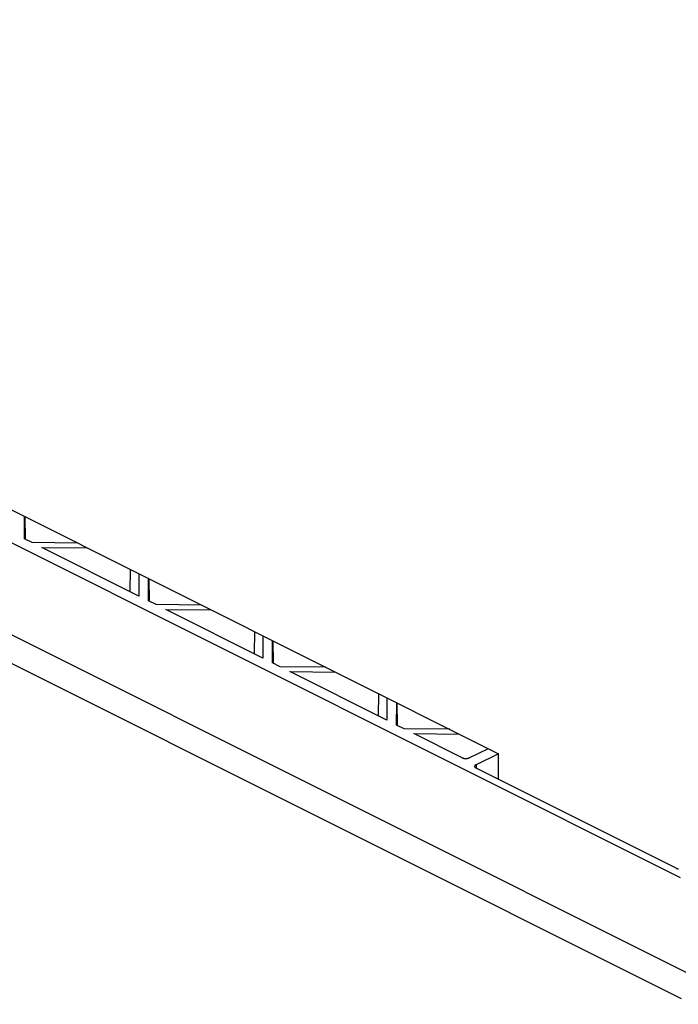
# Model space of a CAD drawing. Units: millimetres. Extents: x -69 to 69, y -122 to 122.
# Drawn here: x -3 to 31, y -117 to -67 of the extents above; entities that cross this region are included whole.
import ezdxf

# ---------------------------------------------------------------- set-up
doc = ezdxf.new("R2010")
doc.units = ezdxf.units.MM
doc.header["$LTSCALE"] = 16.335
doc.layers.add('IMPORT_IGES', color=7, linetype='CONTINUOUS')

msp = doc.modelspace()

# ---------------------------------------------------------------- linework, layer by layer
at = {"layer": 'IMPORT_IGES', "color": 7, "linetype": 'CONTINUOUS'}
for p, q in [((31.272, -110.816), (-56.719, -66.821)), ((34.828, -117.304), (-60.275, -69.753)), ((-44.531, -71.221), (21.937, -104.455)), ((31.315, -117.019), (-56.675, -73.024)), ((-2.386, -93.438), (-2.386, -92.293)), ((-2.37, -92.301), (-2.354, -93.454)), ((-2.003, -93.63), (-2.386, -93.438)), ((0.336, -93.654), (-2.003, -93.63)), ((-1.503, -93.88), (0.836, -93.904)), ((3.478, -96.37), (-1.503, -93.88)), ((3.039, -95.006), (3.023, -96.143)), ((3.478, -95.225), (3.478, -96.37)), ((3.978, -96.62), (3.978, -95.475)), ((3.994, -95.483), (4.01, -96.636)), ((4.361, -96.812), (3.978, -96.62)), ((6.7, -96.836), (4.361, -96.812)), ((4.861, -97.062), (7.2, -97.086)), ((9.841, -99.552), (4.861, -97.062)), ((9.403, -98.188), (9.387, -99.325)), ((9.842, -98.407), (9.841, -99.552)), ((10.341, -99.802), (10.342, -98.657)), ((10.358, -98.665), (10.374, -99.818)), ((10.725, -99.994), (10.341, -99.802)), ((13.064, -100.018), (10.725, -99.994)), ((11.225, -100.244), (13.564, -100.268)), ((16.205, -102.734), (11.225, -100.244)), ((15.767, -101.37), (15.751, -102.506)), ((16.206, -101.589), (16.205, -102.734)), ((16.705, -102.984), (16.706, -101.839)), ((16.722, -101.847), (16.738, -103)), ((17.089, -103.176), (16.705, -102.984)), ((19.428, -103.2), (17.089, -103.176)), ((17.589, -103.426), (19.928, -103.45)), ((20.07, -104.666), (17.589, -103.426)), ((20.424, -104.67), (21.417, -104.195)), ((21.937, -104.465), (20.777, -105.02)), ((21.937, -105.754), (21.937, -104.455)), ((31.039, -110.324), (20.777, -105.193)), ((21.937, -105.754), (21.937, -105.773))]:
    msp.add_line(p, q, dxfattribs=at)
at = {"layer": 'IMPORT_IGES', "color": 253, "linetype": 'CONTINUOUS'}
msp.add_line((20.777, -105.02), (20.782, -105.195), dxfattribs=at)
at = {"layer": 'IMPORT_IGES', "color": 7, "linetype": 'CONTINUOUS'}
for points in [[(20.07, -104.666), (20.082, -104.672), (20.095, -104.677), (20.108, -104.682), (20.122, -104.686), (20.136, -104.69), (20.151, -104.694), (20.167, -104.696), (20.182, -104.699), (20.198, -104.701), (20.214, -104.702), (20.231, -104.703), (20.247, -104.704), (20.263, -104.704), (20.28, -104.703), (20.296, -104.702), (20.312, -104.7), (20.327, -104.698), (20.343, -104.696), (20.358, -104.692), (20.372, -104.689), (20.386, -104.685), (20.399, -104.68), (20.412, -104.675), (20.424, -104.67)], [(20.777, -105.02), (20.766, -105.025), (20.756, -105.032), (20.746, -105.038), (20.738, -105.045), (20.73, -105.052), (20.723, -105.059), (20.717, -105.066), (20.713, -105.074), (20.709, -105.082), (20.706, -105.09), (20.705, -105.098), (20.704, -105.106), (20.704, -105.107)], [(20.704, -105.107), (20.705, -105.114), (20.706, -105.122), (20.709, -105.129), (20.712, -105.137), (20.717, -105.145), (20.723, -105.153), (20.73, -105.16), (20.737, -105.167), (20.746, -105.174), (20.756, -105.18), (20.766, -105.187), (20.777, -105.193)], [(31.039, -110.324), (31.051, -110.329), (31.064, -110.335), (31.077, -110.34), (31.091, -110.344), (31.106, -110.348), (31.121, -110.351), (31.137, -110.354), (31.153, -110.357), (31.169, -110.359)]]:
    msp.add_lwpolyline(points, dxfattribs=at)

doc.saveas('drawing.dxf')
